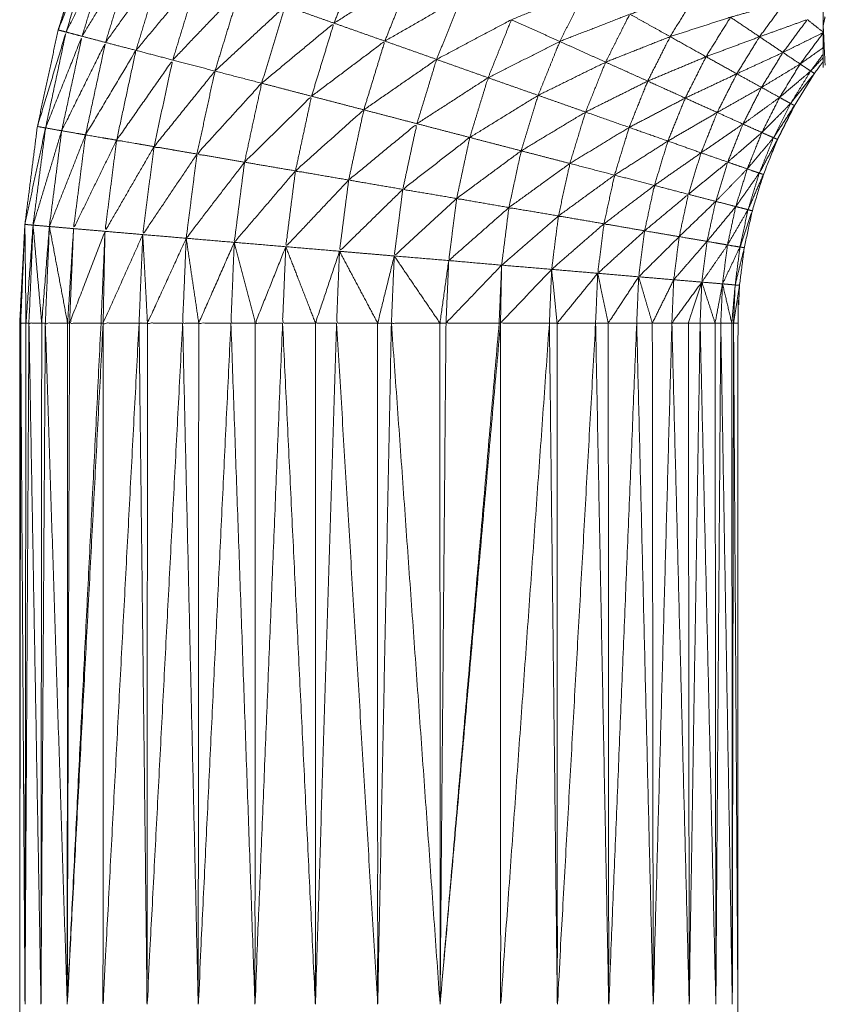
# Model space of a CAD drawing. Units: millimetres. Extents: x 2071.61 to 2078.43, y 2339.97 to 2348.38.
# Drawn here: x 2074.46 to 2074.46, y 2347.47 to 2347.48 of the extents above; entities that cross this region are included whole.
import ezdxf

# ---------------------------------------------------------------- set-up
doc = ezdxf.new("R2010")
doc.units = ezdxf.units.MM
doc.layers.get('0').update_dxf_attribs({"lineweight": 5})

msp = doc.modelspace()

# ---------------------------------------------------------------- linework, layer by layer
for points, knots in [([(2074.4625025, 2347.5031547), (2074.462502, 2347.5029842), (2074.4625015, 2347.5028137), (2074.462501, 2347.5026262), (2074.4625005, 2347.5024387), (2074.4625, 2347.5022352), (2074.4624995, 2347.5020317), (2074.4624985, 2347.5018137), (2074.4624975, 2347.5015957), (2074.4624975, 2347.5013647), (2074.4624975, 2347.5011337), (2074.462497, 2347.5008917), (2074.4624965, 2347.5006497), (2074.462496, 2347.5003982), (2074.4624955, 2347.5001467), (2074.4624955, 2347.4998872), (2074.4624955, 2347.4996277), (2074.462495, 2347.4993627), (2074.4624945, 2347.4990977), (2074.4624945, 2347.4988287), (2074.4624945, 2347.4985597), (2074.4624945, 2347.4982887), (2074.4624945, 2347.4980177), (2074.4624945, 2347.4925177), (2074.4624945, 2347.4870177), (2074.4624945, 2347.4867467), (2074.4624945, 2347.4864757), (2074.4624945, 2347.4862072), (2074.4624945, 2347.4859387), (2074.462495, 2347.4856732), (2074.4624955, 2347.4854077), (2074.4624955, 2347.4851487), (2074.4624955, 2347.4848897), (2074.462496, 2347.4846382), (2074.4624965, 2347.4843867), (2074.462497, 2347.4841442), (2074.4624975, 2347.4839017), (2074.4624975, 2347.4836712), (2074.4624975, 2347.4834407), (2074.4624985, 2347.4832227), (2074.4624995, 2347.4830047), (2074.4625, 2347.4828012), (2074.4625005, 2347.4825977), (2074.462501, 2347.4824097), (2074.4625015, 2347.4822217), (2074.462502, 2347.4820517), (2074.4625025, 2347.4818817)], [-13, -13, -13, -12, -12, -11, -11, -10, -10, -9, -9, -8, -8, -7, -7, -6, -6, -5, -5, -4, -4, -3, -3, -2, -2, -1, -1, 0, 0, 1, 1, 2, 2, 3, 3, 4, 4, 5, 5, 6, 6, 7, 7, 8, 8, 9, 9, 10, 10, 10]), ([(2074.4560125, 2347.4798177), (2074.4560335, 2347.4802162), (2074.4560545, 2347.4806147), (2074.456105, 2347.4810102), (2074.4561555, 2347.4814057), (2074.4562395, 2347.4817952), (2074.4563235, 2347.4821847), (2074.4564405, 2347.4825657), (2074.4565575, 2347.4829467), (2074.456706, 2347.4833167), (2074.4568545, 2347.4836867), (2074.457034, 2347.4840422), (2074.4572135, 2347.4843977), (2074.4574225, 2347.4847372), (2074.4576315, 2347.4850767), (2074.4578685, 2347.4853972), (2074.4581055, 2347.4857177), (2074.4583685, 2347.4860167), (2074.4586315, 2347.4863157), (2074.4589195, 2347.4865917), (2074.4592075, 2347.4868677), (2074.4595175, 2347.4871182), (2074.4598275, 2347.4873687), (2074.460158, 2347.4875917), (2074.4604885, 2347.4878147), (2074.4608365, 2347.4880092), (2074.4611845, 2347.4882037), (2074.4615475, 2347.4883682), (2074.4619105, 2347.4885327), (2074.4622026, 2347.4886356), (2074.4624947, 2347.4887386)], [36, 36, 36, 37, 37, 38, 38, 39, 39, 40, 40, 41, 41, 42, 42, 43, 43, 44, 44, 45, 45, 46, 46, 47, 47, 48, 48, 49, 49, 50, 50, 50.776862, 50.776862, 50.776862]), ([(2074.4563875, 2347.4821677), (2074.4563555, 2347.4821762), (2074.4563235, 2347.4821847), (2074.4564715, 2347.4825542), (2074.4566195, 2347.4829237), (2074.4565035, 2347.4825457), (2074.4563875, 2347.4821677)], [0, 0, 0, 1, 1, 2, 2, 3, 3, 3]), ([(2074.4563875, 2347.4821677), (2074.456566, 2347.4825237), (2074.4567445, 2347.4828797), (2074.4566305, 2347.4825067), (2074.4565165, 2347.4821337)], [0, 0, 0, 1, 1, 2, 2, 2]), ([(2074.4565165, 2347.4821337), (2074.456723, 2347.4824737), (2074.4569295, 2347.4828137), (2074.4568175, 2347.4824487), (2074.4567055, 2347.4820837)], [0, 0, 0, 1, 1, 2, 2, 2]), ([(2074.4581575, 2347.4823787), (2074.458469, 2347.4825952), (2074.4587805, 2347.4828117), (2074.4586655, 2347.4825257), (2074.4585505, 2347.4822397)], [0, 0, 0, 1, 1, 2, 2, 2]), ([(2074.4567055, 2347.4820837), (2074.456937, 2347.4824062), (2074.4571685, 2347.4827287), (2074.45706, 2347.4823742), (2074.4569515, 2347.4820197)], [0, 0, 0, 1, 1, 2, 2, 2]), ([(2074.4569515, 2347.4820197), (2074.4572045, 2347.4823227), (2074.4574575, 2347.4826257), (2074.457353, 2347.4822837), (2074.4572485, 2347.4819417)], [0, 0, 0, 1, 1, 2, 2, 2]), ([(2074.4585505, 2347.4822397), (2074.458864, 2347.4824362), (2074.4591775, 2347.4826327), (2074.4590695, 2347.4823637), (2074.4589615, 2347.4820947)], [0, 0, 0, 1, 1, 2, 2, 2]), ([(2074.4572485, 2347.4819417), (2074.4575195, 2347.4822252), (2074.4577905, 2347.4825087), (2074.45769, 2347.4821807), (2074.4575895, 2347.4818527)], [0, 0, 0, 1, 1, 2, 2, 2]), ([(2074.4599835, 2347.4822677), (2074.4602845, 2347.4823887), (2074.4605855, 2347.4825097), (2074.46048, 2347.4823007), (2074.4603745, 2347.4820917)], [0, 0, 0, 1, 1, 2, 2, 2]), ([(2074.4609395, 2347.4823127), (2074.461208, 2347.4823932), (2074.4614765, 2347.4824737), (2074.461371, 2347.4823022), (2074.4612655, 2347.4821307)], [0, 0, 0, 1, 1, 2, 2, 2]), ([(2074.4589615, 2347.4820947), (2074.4592715, 2347.4822722), (2074.4595815, 2347.4824497), (2074.4594805, 2347.4821982), (2074.4593795, 2347.4819467)], [0, 0, 0, 1, 1, 2, 2, 2]), ([(2074.4617525, 2347.4822877), (2074.461974, 2347.4823497), (2074.4621955, 2347.4824117), (2074.4620915, 2347.4822707), (2074.4619875, 2347.4821297)], [0, 0, 0, 1, 1, 2, 2, 2]), ([(2074.4575895, 2347.4818527), (2074.4578735, 2347.4821157), (2074.4581575, 2347.4823787), (2074.458062, 2347.4820667), (2074.4579665, 2347.4817547)], [0, 0, 0, 1, 1, 2, 2, 2]), ([(2074.4593795, 2347.4819467), (2074.4596815, 2347.4821072), (2074.4599835, 2347.4822677), (2074.4598895, 2347.4820332), (2074.4597955, 2347.4817987)], [0, 0, 0, 1, 1, 2, 2, 2]), ([(2074.4603745, 2347.4820917), (2074.460657, 2347.4822022), (2074.4609395, 2347.4823127), (2074.460842, 2347.4821187), (2074.4607445, 2347.4819247)], [0, 0, 0, 1, 1, 2, 2, 2]), ([(2074.4612655, 2347.4821307), (2074.461509, 2347.4822092), (2074.4617525, 2347.4822877), (2074.461654, 2347.4821282), (2074.4615555, 2347.4819687)], [0, 0, 0, 1, 1, 2, 2, 2]), ([(2074.4619875, 2347.4821297), (2074.4621805, 2347.4821992), (2074.4623735, 2347.4822687), (2074.462275, 2347.4821357), (2074.4621765, 2347.4820027)], [0, 0, 0, 1, 1, 2, 2, 2]), ([(2074.4562215, 2347.4813937), (2074.4561885, 2347.4813997), (2074.4561555, 2347.4814057), (2074.4562715, 2347.4817867), (2074.4563875, 2347.4821677), (2074.4563045, 2347.4817807), (2074.4562215, 2347.4813937)], [0, 0, 0, 1, 1, 2, 2, 3, 3, 3]), ([(2074.4579665, 2347.4817547), (2074.4582585, 2347.4819972), (2074.4585505, 2347.4822397), (2074.45846, 2347.4819447), (2074.4583695, 2347.4816497)], [0, 0, 0, 1, 1, 2, 2, 2]), ([(2074.4563515, 2347.4813707), (2074.4562865, 2347.4813822), (2074.4562215, 2347.4813937), (2074.456369, 2347.4817637), (2074.4565165, 2347.4821337), (2074.456434, 2347.4817522), (2074.4563515, 2347.4813707)], [0, 0, 0, 1, 1, 2, 2, 3, 3, 3]), ([(2074.4565445, 2347.4813377), (2074.456448, 2347.4813542), (2074.4563515, 2347.4813707), (2074.4565285, 2347.4817272), (2074.4567055, 2347.4820837), (2074.456625, 2347.4817107), (2074.4565445, 2347.4813377)], [0, 0, 0, 1, 1, 2, 2, 3, 3, 3]), ([(2074.4583695, 2347.4816497), (2074.4586655, 2347.4818722), (2074.4589615, 2347.4820947), (2074.4588765, 2347.4818172), (2074.4587915, 2347.4815397)], [0, 0, 0, 1, 1, 2, 2, 2]), ([(2074.4597955, 2347.4817987), (2074.460085, 2347.4819452), (2074.4603745, 2347.4820917), (2074.460287, 2347.4818742), (2074.4601995, 2347.4816567)], [0, 0, 0, 1, 1, 2, 2, 2]), ([(2074.4607445, 2347.4819247), (2074.461005, 2347.4820277), (2074.4612655, 2347.4821307), (2074.461175, 2347.4819512), (2074.4610845, 2347.4817717)], [0, 0, 0, 1, 1, 2, 2, 2]), ([(2074.4615555, 2347.4819687), (2074.4617715, 2347.4820492), (2074.4619875, 2347.4821297), (2074.4618955, 2347.4819802), (2074.4618035, 2347.4818307)], [0, 0, 0, 1, 1, 2, 2, 2]), ([(2074.4567955, 2347.4812947), (2074.45667, 2347.4813162), (2074.4565445, 2347.4813377), (2074.456748, 2347.4816787), (2074.4569515, 2347.4820197), (2074.4568735, 2347.4816572), (2074.4567955, 2347.4812947)], [0, 0, 0, 1, 1, 2, 2, 3, 3, 3]), ([(2074.4618035, 2347.4818307), (2074.46199, 2347.4819167), (2074.4621765, 2347.4820027), (2074.46209, 2347.4818617), (2074.4620035, 2347.4817207)], [0, 0, 0, 1, 1, 2, 2, 2]), ([(2074.4625024, 2347.4820424), (2074.462409, 2347.481976), (2074.4623155, 2347.4819097), (2074.462358, 2347.4818812), (2074.4624005, 2347.4818527), (2074.4624514, 2347.4819212), (2074.4625022, 2347.4819897)], [-1.694631, -1.694631, -1.694631, -1, -1, 0, 0, 0.552621, 0.552621, 0.552621]), ([(2074.4570975, 2347.4812427), (2074.4569465, 2347.4812687), (2074.4567955, 2347.4812947), (2074.457022, 2347.4816182), (2074.4572485, 2347.4819417), (2074.457173, 2347.4815922), (2074.4570975, 2347.4812427)], [0, 0, 0, 1, 1, 2, 2, 3, 3, 3]), ([(2074.4587915, 2347.4815397), (2074.4590855, 2347.4817432), (2074.4593795, 2347.4819467), (2074.4593, 2347.4816872), (2074.4592205, 2347.4814277)], [0, 0, 0, 1, 1, 2, 2, 2]), ([(2074.4601995, 2347.4816567), (2074.460472, 2347.4817907), (2074.4607445, 2347.4819247), (2074.4606635, 2347.4817232), (2074.4605825, 2347.4815217)], [0, 0, 0, 1, 1, 2, 2, 2]), ([(2074.4610845, 2347.4817717), (2074.46132, 2347.4818702), (2074.4615555, 2347.4819687), (2074.4614715, 2347.4818017), (2074.4613875, 2347.4816347)], [0, 0, 0, 1, 1, 2, 2, 2]), ([(2074.4625024, 2347.4819313), (2074.4624665, 2347.4818825), (2074.4624305, 2347.4818337), (2074.46235, 2347.4817037), (2074.4622695, 2347.4815737), (2074.462201, 2347.4814372), (2074.4621325, 2347.4813007), (2074.4620755, 2347.4811592), (2074.4620185, 2347.4810177), (2074.4619735, 2347.4808712), (2074.4619285, 2347.4807247), (2074.4618965, 2347.4805757), (2074.4618645, 2347.4804267), (2074.461845, 2347.4802752), (2074.4618255, 2347.4801237), (2074.461819, 2347.4799707), (2074.4618125, 2347.4798177), (2074.4618125, 2347.4770677), (2074.4618125, 2347.4743177), (2074.4618125, 2347.4715677), (2074.4618125, 2347.4688177), (2074.461819, 2347.4686652), (2074.4618255, 2347.4685127), (2074.461845, 2347.4683612), (2074.4618645, 2347.4682097), (2074.4618965, 2347.4680602), (2074.4619285, 2347.4679107), (2074.4619735, 2347.4677647), (2074.4620185, 2347.4676187), (2074.4620755, 2347.4674772), (2074.4621325, 2347.4673357), (2074.462201, 2347.4671992), (2074.4622695, 2347.4670627), (2074.46235, 2347.4669322), (2074.4624305, 2347.4668017), (2074.4624665, 2347.4667531), (2074.4625024, 2347.4667044)], [-8.396983, -8.396983, -8.396983, -8, -8, -7, -7, -6, -6, -5, -5, -4, -4, -3, -3, -2, -2, -1, -1, 0, 0, 1, 1, 2, 2, 3, 3, 4, 4, 5, 5, 6, 6, 7, 7, 8, 8, 8.396976, 8.396976, 8.396976]), ([(2074.4574445, 2347.4811827), (2074.457271, 2347.4812127), (2074.4570975, 2347.4812427), (2074.4573435, 2347.4815477), (2074.4575895, 2347.4818527), (2074.457517, 2347.4815177), (2074.4574445, 2347.4811827)], [0, 0, 0, 1, 1, 2, 2, 3, 3, 3]), ([(2074.4622385, 2347.4815907), (2074.4623195, 2347.4817217), (2074.4624005, 2347.4818527), (2074.462275, 2347.4817462), (2074.4621495, 2347.4816397), (2074.462194, 2347.4816152), (2074.4622385, 2347.4815907)], [0, 0, 0, 1, 1, 2, 2, 3, 3, 3]), ([(2074.4624005, 2347.4818527), (2074.4624155, 2347.4818432), (2074.4624305, 2347.4818337), (2074.4623345, 2347.4817122), (2074.4622385, 2347.4815907)], [0, 0, 0, 1, 1, 2, 2, 2]), ([(2074.4592205, 2347.4814277), (2074.459508, 2347.4816132), (2074.4597955, 2347.4817987), (2074.4597215, 2347.4815577), (2074.4596475, 2347.4813167)], [0, 0, 0, 1, 1, 2, 2, 2]), ([(2074.4605825, 2347.4815217), (2074.4608335, 2347.4816467), (2074.4610845, 2347.4817717), (2074.4610095, 2347.4815847), (2074.4609345, 2347.4813977)], [0, 0, 0, 1, 1, 2, 2, 2]), ([(2074.4613875, 2347.4816347), (2074.4615955, 2347.4817327), (2074.4618035, 2347.4818307), (2074.4617245, 2347.4816747), (2074.4616455, 2347.4815187)], [0, 0, 0, 1, 1, 2, 2, 2]), ([(2074.4578285, 2347.4811167), (2074.4576365, 2347.4811497), (2074.4574445, 2347.4811827), (2074.4577055, 2347.4814687), (2074.4579665, 2347.4817547), (2074.4578975, 2347.4814357), (2074.4578285, 2347.4811167)], [0, 0, 0, 1, 1, 2, 2, 3, 3, 3]), ([(2074.4616455, 2347.4815187), (2074.4618245, 2347.4816197), (2074.4620035, 2347.4817207), (2074.4619285, 2347.4815727), (2074.4618535, 2347.4814247)], [0, 0, 0, 1, 1, 2, 2, 2]), ([(2074.4582395, 2347.4810467), (2074.458034, 2347.4810817), (2074.4578285, 2347.4811167), (2074.458099, 2347.4813832), (2074.4583695, 2347.4816497), (2074.4583045, 2347.4813482), (2074.4582395, 2347.4810467)], [0, 0, 0, 1, 1, 2, 2, 3, 3, 3]), ([(2074.4596475, 2347.4813167), (2074.4599235, 2347.4814867), (2074.4601995, 2347.4816567), (2074.460131, 2347.4814327), (2074.4600625, 2347.4812087)], [0, 0, 0, 1, 1, 2, 2, 2]), ([(2074.4609345, 2347.4813977), (2074.461161, 2347.4815162), (2074.4613875, 2347.4816347), (2074.4613175, 2347.4814612), (2074.4612475, 2347.4812877)], [0, 0, 0, 1, 1, 2, 2, 2]), ([(2074.4586695, 2347.4809727), (2074.4584545, 2347.4810097), (2074.4582395, 2347.4810467), (2074.4585155, 2347.4812932), (2074.4587915, 2347.4815397), (2074.4587305, 2347.4812562), (2074.4586695, 2347.4809727)], [0, 0, 0, 1, 1, 2, 2, 3, 3, 3]), ([(2074.4600625, 2347.4812087), (2074.4603225, 2347.4813652), (2074.4605825, 2347.4815217), (2074.460519, 2347.4813142), (2074.4604555, 2347.4811067)], [0, 0, 0, 1, 1, 2, 2, 2]), ([(2074.4612475, 2347.4812877), (2074.4614465, 2347.4814032), (2074.4616455, 2347.4815187), (2074.4615805, 2347.4813557), (2074.4615155, 2347.4811927)], [0, 0, 0, 1, 1, 2, 2, 2]), ([(2074.4621005, 2347.4813147), (2074.4621695, 2347.4814527), (2074.4622385, 2347.4815907), (2074.4621225, 2347.4814737), (2074.4620065, 2347.4813567), (2074.4620535, 2347.4813357), (2074.4621005, 2347.4813147)], [0, 0, 0, 1, 1, 2, 2, 3, 3, 3]), ([(2074.4622385, 2347.4815907), (2074.462254, 2347.4815822), (2074.4622695, 2347.4815737), (2074.462185, 2347.4814442), (2074.4621005, 2347.4813147)], [0, 0, 0, 1, 1, 2, 2, 2]), ([(2074.4562215, 2347.4813937), (2074.456171, 2347.4810012), (2074.4561205, 2347.4806087), (2074.456236, 2347.4809897), (2074.4563515, 2347.4813707)], [0, 0, 0, 1, 1, 2, 2, 2]), ([(2074.4563515, 2347.4813707), (2074.456302, 2347.4809842), (2074.4562525, 2347.4805977), (2074.4563985, 2347.4809677), (2074.4565445, 2347.4813377)], [0, 0, 0, 1, 1, 2, 2, 2]), ([(2074.4591065, 2347.4808977), (2074.458888, 2347.4809352), (2074.4586695, 2347.4809727), (2074.458945, 2347.4812002), (2074.4592205, 2347.4814277), (2074.4591635, 2347.4811627), (2074.4591065, 2347.4808977)], [0, 0, 0, 1, 1, 2, 2, 3, 3, 3]), ([(2074.4604555, 2347.4811067), (2074.460695, 2347.4812522), (2074.4609345, 2347.4813977), (2074.4608755, 2347.4812052), (2074.4608165, 2347.4810127)], [0, 0, 0, 1, 1, 2, 2, 2]), ([(2074.4615155, 2347.4811927), (2074.4616845, 2347.4813087), (2074.4618535, 2347.4814247), (2074.461792, 2347.4812712), (2074.4617305, 2347.4811177)], [0, 0, 0, 1, 1, 2, 2, 2]), ([(2074.4565445, 2347.4813377), (2074.456496, 2347.4809592), (2074.4564475, 2347.4805807), (2074.4566215, 2347.4809377), (2074.4567955, 2347.4812947)], [0, 0, 0, 1, 1, 2, 2, 2]), ([(2074.4567955, 2347.4812947), (2074.4567485, 2347.4809267), (2074.4567015, 2347.4805587), (2074.4568995, 2347.4809007), (2074.4570975, 2347.4812427)], [0, 0, 0, 1, 1, 2, 2, 2]), ([(2074.4595415, 2347.4808237), (2074.459324, 2347.4808607), (2074.4591065, 2347.4808977), (2074.459377, 2347.4811072), (2074.4596475, 2347.4813167), (2074.4595945, 2347.4810702), (2074.4595415, 2347.4808237)], [0, 0, 0, 1, 1, 2, 2, 3, 3, 3]), ([(2074.4608165, 2347.4810127), (2074.461032, 2347.4811502), (2074.4612475, 2347.4812877), (2074.461193, 2347.4811087), (2074.4611385, 2347.4809297)], [0, 0, 0, 1, 1, 2, 2, 2]), ([(2074.4619855, 2347.4810287), (2074.462043, 2347.4811717), (2074.4621005, 2347.4813147), (2074.4619945, 2347.4811887), (2074.4618885, 2347.4810627), (2074.461937, 2347.4810457), (2074.4619855, 2347.4810287)], [0, 0, 0, 1, 1, 2, 2, 3, 3, 3]), ([(2074.4621005, 2347.4813147), (2074.4621165, 2347.4813077), (2074.4621325, 2347.4813007), (2074.462059, 2347.4811647), (2074.4619855, 2347.4810287)], [0, 0, 0, 1, 1, 2, 2, 2]), ([(2074.4570975, 2347.4812427), (2074.457052, 2347.4808877), (2074.4570065, 2347.4805327), (2074.4572255, 2347.4808577), (2074.4574445, 2347.4811827)], [0, 0, 0, 1, 1, 2, 2, 2]), ([(2074.4599635, 2347.4807507), (2074.4597525, 2347.4807872), (2074.4595415, 2347.4808237), (2074.459802, 2347.4810162), (2074.4600625, 2347.4812087), (2074.460013, 2347.4809797), (2074.4599635, 2347.4807507)], [0, 0, 0, 1, 1, 2, 2, 3, 3, 3]), ([(2074.4574445, 2347.4811827), (2074.457401, 2347.4808427), (2074.4573575, 2347.4805027), (2074.457593, 2347.4808097), (2074.4578285, 2347.4811167)], [0, 0, 0, 1, 1, 2, 2, 2]), ([(2074.4611385, 2347.4809297), (2074.461327, 2347.4810612), (2074.4615155, 2347.4811927), (2074.461464, 2347.4810252), (2074.4614125, 2347.4808577)], [0, 0, 0, 1, 1, 2, 2, 2]), ([(2074.4578285, 2347.4811167), (2074.457787, 2347.4807932), (2074.4577455, 2347.4804697), (2074.4579925, 2347.4807582), (2074.4582395, 2347.4810467)], [0, 0, 0, 1, 1, 2, 2, 2]), ([(2074.4582395, 2347.4810467), (2074.4582005, 2347.4807407), (2074.4581615, 2347.4804347), (2074.4584155, 2347.4807037), (2074.4586695, 2347.4809727)], [0, 0, 0, 1, 1, 2, 2, 2]), ([(2074.4603635, 2347.4806827), (2074.4601635, 2347.4807167), (2074.4599635, 2347.4807507), (2074.4602095, 2347.4809287), (2074.4604555, 2347.4811067), (2074.4604095, 2347.4808947), (2074.4603635, 2347.4806827)], [0, 0, 0, 1, 1, 2, 2, 3, 3, 3]), ([(2074.4614125, 2347.4808577), (2074.4615715, 2347.4809877), (2074.4617305, 2347.4811177), (2074.461682, 2347.4809592), (2074.4616335, 2347.4808007)], [0, 0, 0, 1, 1, 2, 2, 2]), ([(2074.4586695, 2347.4809727), (2074.4586325, 2347.4806852), (2074.4585955, 2347.4803977), (2074.458851, 2347.4806477), (2074.4591065, 2347.4808977)], [0, 0, 0, 1, 1, 2, 2, 2]), ([(2074.4607315, 2347.4806197), (2074.4605475, 2347.4806512), (2074.4603635, 2347.4806827), (2074.46059, 2347.4808477), (2074.4608165, 2347.4810127), (2074.460774, 2347.4808162), (2074.4607315, 2347.4806197)], [0, 0, 0, 1, 1, 2, 2, 3, 3, 3]), ([(2074.4618945, 2347.4807337), (2074.46194, 2347.4808812), (2074.4619855, 2347.4810287), (2074.4618905, 2347.4808937), (2074.4617955, 2347.4807587), (2074.461845, 2347.4807462), (2074.4618945, 2347.4807337)], [0, 0, 0, 1, 1, 2, 2, 3, 3, 3]), ([(2074.4619855, 2347.4810287), (2074.462002, 2347.4810232), (2074.4620185, 2347.4810177), (2074.4619565, 2347.4808757), (2074.4618945, 2347.4807337)], [0, 0, 0, 1, 1, 2, 2, 2]), ([(2074.4591065, 2347.4808977), (2074.459072, 2347.4806287), (2074.4590375, 2347.4803597), (2074.4592895, 2347.4805917), (2074.4595415, 2347.4808237)], [0, 0, 0, 1, 1, 2, 2, 2]), ([(2074.4610595, 2347.4805627), (2074.4608955, 2347.4805912), (2074.4607315, 2347.4806197), (2074.460935, 2347.4807747), (2074.4611385, 2347.4809297), (2074.461099, 2347.4807462), (2074.4610595, 2347.4805627)], [0, 0, 0, 1, 1, 2, 2, 3, 3, 3]), ([(2074.4595415, 2347.4808237), (2074.4595095, 2347.4805732), (2074.4594775, 2347.4803227), (2074.4597205, 2347.4805367), (2074.4599635, 2347.4807507)], [0, 0, 0, 1, 1, 2, 2, 2]), ([(2074.4613385, 2347.4805157), (2074.461199, 2347.4805392), (2074.4610595, 2347.4805627), (2074.461236, 2347.4807102), (2074.4614125, 2347.4808577), (2074.4613755, 2347.4806867), (2074.4613385, 2347.4805157)], [0, 0, 0, 1, 1, 2, 2, 3, 3, 3]), ([(2074.4599635, 2347.4807507), (2074.459934, 2347.4805182), (2074.4599045, 2347.4802857), (2074.460134, 2347.4804842), (2074.4603635, 2347.4806827)], [0, 0, 0, 1, 1, 2, 2, 2]), ([(2074.4615635, 2347.4804777), (2074.461451, 2347.4804967), (2074.4613385, 2347.4805157), (2074.461486, 2347.4806582), (2074.4616335, 2347.4808007), (2074.4615985, 2347.4806392), (2074.4615635, 2347.4804777)], [0, 0, 0, 1, 1, 2, 2, 3, 3, 3]), ([(2074.4617955, 2347.4807587), (2074.4616795, 2347.4806182), (2074.4615635, 2347.4804777), (2074.461646, 2347.4804632), (2074.4617285, 2347.4804487)], [0, 0, 0, 1, 1, 2, 2, 2]), ([(2074.4618295, 2347.4804317), (2074.461862, 2347.4805827), (2074.4618945, 2347.4807337), (2074.4618115, 2347.4805912), (2074.4617285, 2347.4804487), (2074.461779, 2347.4804402), (2074.4618295, 2347.4804317)], [0, 0, 0, 1, 1, 2, 2, 3, 3, 3]), ([(2074.4618945, 2347.4807337), (2074.4619115, 2347.4807292), (2074.4619285, 2347.4807247), (2074.461879, 2347.4805782), (2074.4618295, 2347.4804317)], [0, 0, 0, 1, 1, 2, 2, 2]), ([(2074.4603635, 2347.4806827), (2074.460336, 2347.4804672), (2074.4603085, 2347.4802517), (2074.46052, 2347.4804357), (2074.4607315, 2347.4806197)], [0, 0, 0, 1, 1, 2, 2, 2]), ([(2074.4560545, 2347.4806147), (2074.4560375, 2347.4802162), (2074.4560205, 2347.4798177), (2074.456042, 2347.4798177), (2074.4560635, 2347.4798177)], [0, 0, 0, 1, 1, 2, 2, 2]), ([(2074.4561205, 2347.4806087), (2074.456092, 2347.4802132), (2074.4560635, 2347.4798177), (2074.4560755, 2347.4798177), (2074.4560875, 2347.4798177)], [0, 0, 0, 1, 1, 2, 2, 2]), ([(2074.4561205, 2347.4806087), (2074.456104, 2347.4802132), (2074.4560875, 2347.4798177), (2074.456139, 2347.4798177), (2074.4561905, 2347.4798177)], [0, 0, 0, 1, 1, 2, 2, 2]), ([(2074.4562525, 2347.4805977), (2074.4562215, 2347.4802077), (2074.4561905, 2347.4798177), (2074.456205, 2347.4798177), (2074.4562195, 2347.4798177)], [0, 0, 0, 1, 1, 2, 2, 2]), ([(2074.4562525, 2347.4805977), (2074.456236, 2347.4802077), (2074.4562195, 2347.4798177), (2074.4563095, 2347.4798177), (2074.4563995, 2347.4798177)], [0, 0, 0, 1, 1, 2, 2, 2]), ([(2074.4564475, 2347.4805807), (2074.4564235, 2347.4801992), (2074.4563995, 2347.4798177), (2074.4564075, 2347.4798177), (2074.4564155, 2347.4798177)], [0, 0, 0, 1, 1, 2, 2, 2]), ([(2074.4607315, 2347.4806197), (2074.460706, 2347.4804197), (2074.4606805, 2347.4802197), (2074.46087, 2347.4803912), (2074.4610595, 2347.4805627)], [0, 0, 0, 1, 1, 2, 2, 2]), ([(2074.4610595, 2347.4805627), (2074.4610355, 2347.4803772), (2074.4610115, 2347.4801917), (2074.461175, 2347.4803537), (2074.4613385, 2347.4805157)], [0, 0, 0, 1, 1, 2, 2, 2]), ([(2074.4567015, 2347.4805587), (2074.4565585, 2347.4801882), (2074.4564155, 2347.4798177), (2074.4565425, 2347.4798177), (2074.4566695, 2347.4798177)], [0, 0, 0, 1, 1, 2, 2, 2]), ([(2074.4567015, 2347.4805587), (2074.4566855, 2347.4801882), (2074.4566695, 2347.4798177), (2074.456678, 2347.4798177), (2074.4566865, 2347.4798177)], [0, 0, 0, 1, 1, 2, 2, 2]), ([(2074.4570065, 2347.4805327), (2074.4568465, 2347.4801752), (2074.4566865, 2347.4798177), (2074.4568315, 2347.4798177), (2074.4569765, 2347.4798177)], [0, 0, 0, 1, 1, 2, 2, 2]), ([(2074.4570065, 2347.4805327), (2074.4569915, 2347.4801752), (2074.4569765, 2347.4798177), (2074.4570105, 2347.4798177), (2074.4570445, 2347.4798177)], [0, 0, 0, 1, 1, 2, 2, 2]), ([(2074.4573575, 2347.4805027), (2074.457201, 2347.4801602), (2074.4570445, 2347.4798177), (2074.4571865, 2347.4798177), (2074.4573285, 2347.4798177)], [0, 0, 0, 1, 1, 2, 2, 2]), ([(2074.4573575, 2347.4805027), (2074.457343, 2347.4801602), (2074.4573285, 2347.4798177), (2074.4573935, 2347.4798177), (2074.4574585, 2347.4798177)], [0, 0, 0, 1, 1, 2, 2, 2]), ([(2074.4613385, 2347.4805157), (2074.4613165, 2347.4803417), (2074.4612945, 2347.4801677), (2074.461429, 2347.4803227), (2074.4615635, 2347.4804777)], [0, 0, 0, 1, 1, 2, 2, 2]), ([(2074.4577455, 2347.4804697), (2074.457602, 2347.4801437), (2074.4574585, 2347.4798177), (2074.4575885, 2347.4798177), (2074.4577185, 2347.4798177)], [0, 0, 0, 1, 1, 2, 2, 2]), ([(2074.4577455, 2347.4804697), (2074.457732, 2347.4801437), (2074.4577185, 2347.4798177), (2074.457817, 2347.4798177), (2074.4579155, 2347.4798177)], [0, 0, 0, 1, 1, 2, 2, 2]), ([(2074.4581615, 2347.4804347), (2074.4580385, 2347.4801262), (2074.4579155, 2347.4798177), (2074.4580255, 2347.4798177), (2074.4581355, 2347.4798177)], [0, 0, 0, 1, 1, 2, 2, 2]), ([(2074.4581615, 2347.4804347), (2074.4581485, 2347.4801262), (2074.4581355, 2347.4798177), (2074.4582685, 2347.4798177), (2074.4584015, 2347.4798177)], [0, 0, 0, 1, 1, 2, 2, 2]), ([(2074.4617905, 2347.4801257), (2074.46181, 2347.4802787), (2074.4618295, 2347.4804317), (2074.461759, 2347.4802832), (2074.4616885, 2347.4801347), (2074.4617395, 2347.4801302), (2074.4617905, 2347.4801257)], [0, 0, 0, 1, 1, 2, 2, 3, 3, 3]), ([(2074.4618295, 2347.4804317), (2074.461847, 2347.4804292), (2074.4618645, 2347.4804267), (2074.4618275, 2347.4802762), (2074.4617905, 2347.4801257)], [0, 0, 0, 1, 1, 2, 2, 2]), ([(2074.4585955, 2347.4803977), (2074.4584985, 2347.4801077), (2074.4584015, 2347.4798177), (2074.4584865, 2347.4798177), (2074.4585715, 2347.4798177)], [0, 0, 0, 1, 1, 2, 2, 2]), ([(2074.4585955, 2347.4803977), (2074.4585835, 2347.4801077), (2074.4585715, 2347.4798177), (2074.4587375, 2347.4798177), (2074.4589035, 2347.4798177)], [0, 0, 0, 1, 1, 2, 2, 2]), ([(2074.4590375, 2347.4803597), (2074.4589705, 2347.4800887), (2074.4589035, 2347.4798177), (2074.458959, 2347.4798177), (2074.4590145, 2347.4798177)], [0, 0, 0, 1, 1, 2, 2, 2]), ([(2074.4590375, 2347.4803597), (2074.459026, 2347.4800887), (2074.4590145, 2347.4798177), (2074.4592105, 2347.4798177), (2074.4594065, 2347.4798177)], [0, 0, 0, 1, 1, 2, 2, 2]), ([(2074.4594775, 2347.4803227), (2074.459442, 2347.4800702), (2074.4594065, 2347.4798177), (2074.459431, 2347.4798177), (2074.4594555, 2347.4798177)], [0, 0, 0, 1, 1, 2, 2, 2]), ([(2074.4599045, 2347.4802857), (2074.45968, 2347.4800517), (2074.4594555, 2347.4798177), (2074.45967, 2347.4798177), (2074.4598845, 2347.4798177)], [0, 0, 0, 1, 1, 2, 2, 2]), ([(2074.4599045, 2347.4802857), (2074.4598945, 2347.4800517), (2074.4598845, 2347.4798177), (2074.45989, 2347.4798177), (2074.4598955, 2347.4798177)], [0, 0, 0, 1, 1, 2, 2, 2]), ([(2074.4603085, 2347.4802517), (2074.460102, 2347.4800347), (2074.4598955, 2347.4798177), (2074.460093, 2347.4798177), (2074.4602905, 2347.4798177)], [0, 0, 0, 1, 1, 2, 2, 2]), ([(2074.4603085, 2347.4802517), (2074.4602995, 2347.4800347), (2074.4602905, 2347.4798177), (2074.4603215, 2347.4798177), (2074.4603525, 2347.4798177)], [0, 0, 0, 1, 1, 2, 2, 2]), ([(2074.4606805, 2347.4802197), (2074.4605165, 2347.4800187), (2074.4603525, 2347.4798177), (2074.460508, 2347.4798177), (2074.4606635, 2347.4798177)], [0, 0, 0, 1, 1, 2, 2, 2]), ([(2074.4606805, 2347.4802197), (2074.460672, 2347.4800187), (2074.4606635, 2347.4798177), (2074.4607145, 2347.4798177), (2074.4607655, 2347.4798177)], [0, 0, 0, 1, 1, 2, 2, 2]), ([(2074.4610115, 2347.4801917), (2074.4608885, 2347.4800047), (2074.4607655, 2347.4798177), (2074.4608805, 2347.4798177), (2074.4609955, 2347.4798177)], [0, 0, 0, 1, 1, 2, 2, 2]), ([(2074.4610115, 2347.4801917), (2074.4610035, 2347.4800047), (2074.4609955, 2347.4798177), (2074.4610585, 2347.4798177), (2074.4611215, 2347.4798177)], [0, 0, 0, 1, 1, 2, 2, 2]), ([(2074.4612945, 2347.4801677), (2074.461208, 2347.4799927), (2074.4611215, 2347.4798177), (2074.4612005, 2347.4798177), (2074.4612795, 2347.4798177)], [0, 0, 0, 1, 1, 2, 2, 2]), ([(2074.4615215, 2347.4801487), (2074.4614005, 2347.4799832), (2074.4612795, 2347.4798177), (2074.461346, 2347.4798177), (2074.4614125, 2347.4798177)], [0, 0, 0, 1, 1, 2, 2, 2]), ([(2074.4615215, 2347.4801487), (2074.461467, 2347.4799832), (2074.4614125, 2347.4798177), (2074.46146, 2347.4798177), (2074.4615075, 2347.4798177)], [0, 0, 0, 1, 1, 2, 2, 2]), ([(2074.4616285, 2347.4798177), (2074.461568, 2347.4798177), (2074.4615075, 2347.4798177), (2074.4615145, 2347.4799832), (2074.4615215, 2347.4801487), (2074.461575, 2347.4799832), (2074.4616285, 2347.4798177)], [0, 0, 0, 1, 1, 2, 2, 3, 3, 3]), ([(2074.4616885, 2347.4801347), (2074.4616585, 2347.4799762), (2074.4616285, 2347.4798177), (2074.4616515, 2347.4798177), (2074.4616745, 2347.4798177)], [0, 0, 0, 1, 1, 2, 2, 2]), ([(2074.4616885, 2347.4801347), (2074.4616815, 2347.4799762), (2074.4616745, 2347.4798177), (2074.461719, 2347.4798177), (2074.4617635, 2347.4798177)], [0, 0, 0, 1, 1, 2, 2, 2]), ([(2074.4617635, 2347.4798177), (2074.461777, 2347.4799717), (2074.4617905, 2347.4801257), (2074.461784, 2347.4799717), (2074.4617775, 2347.4798177), (2074.4617705, 2347.4798177), (2074.4617635, 2347.4798177)], [0, 0, 0, 1, 1, 2, 2, 3, 3, 3]), ([(2074.4617905, 2347.4801257), (2074.461808, 2347.4801247), (2074.4618255, 2347.4801237), (2074.4618015, 2347.4799707), (2074.4617775, 2347.4798177)], [0, 0, 0, 1, 1, 2, 2, 2]), ([(2074.4560125, 2347.4688177), (2074.4560125, 2347.4715677), (2074.4560125, 2347.4743177), (2074.4560125, 2347.4770677), (2074.4560125, 2347.4798177)], [-1, -1, -1, 0, 0, 1, 1, 1]), ([(2074.4560635, 2347.4798177), (2074.4560595, 2347.4770677), (2074.4560555, 2347.4743177), (2074.4560715, 2347.4770677), (2074.4560875, 2347.4798177)], [0, 0, 0, 1, 1, 2, 2, 2]), ([(2074.4561905, 2347.4798177), (2074.4561875, 2347.4770677), (2074.4561845, 2347.4743177), (2074.456202, 2347.4770677), (2074.4562195, 2347.4798177)], [0, 0, 0, 1, 1, 2, 2, 2]), ([(2074.4566695, 2347.4798177), (2074.456533, 2347.4770677), (2074.4563965, 2347.4743177), (2074.4565415, 2347.4770677), (2074.4566865, 2347.4798177)], [0, 0, 0, 1, 1, 2, 2, 2]), ([(2074.4566865, 2347.4798177), (2074.456686, 2347.4770677), (2074.4566855, 2347.4743177), (2074.456831, 2347.4770677), (2074.4569765, 2347.4798177)], [0, 0, 0, 1, 1, 2, 2, 2]), ([(2074.4570445, 2347.4798177), (2074.457043, 2347.4770677), (2074.4570415, 2347.4743177), (2074.457185, 2347.4770677), (2074.4573285, 2347.4798177)], [0, 0, 0, 1, 1, 2, 2, 2]), ([(2074.4574585, 2347.4798177), (2074.4574565, 2347.4770677), (2074.4574545, 2347.4743177), (2074.4575865, 2347.4770677), (2074.4577185, 2347.4798177)], [0, 0, 0, 1, 1, 2, 2, 2]), ([(2074.4579155, 2347.4798177), (2074.457914, 2347.4770677), (2074.4579125, 2347.4743177), (2074.458024, 2347.4770677), (2074.4581355, 2347.4798177)], [0, 0, 0, 1, 1, 2, 2, 2]), ([(2074.4584015, 2347.4798177), (2074.458401, 2347.4770677), (2074.4584005, 2347.4743177), (2074.458486, 2347.4770677), (2074.4585715, 2347.4798177)], [0, 0, 0, 1, 1, 2, 2, 2]), ([(2074.4589035, 2347.4798177), (2074.4589035, 2347.4770677), (2074.4589035, 2347.4743177), (2074.458959, 2347.4770677), (2074.4590145, 2347.4798177)], [0, 0, 0, 1, 1, 2, 2, 2]), ([(2074.4598845, 2347.4798177), (2074.459646, 2347.4770677), (2074.4594075, 2347.4743177), (2074.4596515, 2347.4770677), (2074.4598955, 2347.4798177)], [0, 0, 0, 1, 1, 2, 2, 2]), ([(2074.4598955, 2347.4798177), (2074.459896, 2347.4770677), (2074.4598965, 2347.4743177), (2074.4600935, 2347.4770677), (2074.4602905, 2347.4798177)], [0, 0, 0, 1, 1, 2, 2, 2]), ([(2074.4603525, 2347.4798177), (2074.4603535, 2347.4770677), (2074.4603545, 2347.4743177), (2074.460509, 2347.4770677), (2074.4606635, 2347.4798177)], [0, 0, 0, 1, 1, 2, 2, 2]), ([(2074.4607655, 2347.4798177), (2074.4607675, 2347.4770677), (2074.4607695, 2347.4743177), (2074.4608825, 2347.4770677), (2074.4609955, 2347.4798177)], [0, 0, 0, 1, 1, 2, 2, 2]), ([(2074.4611215, 2347.4798177), (2074.461125, 2347.4770677), (2074.4611285, 2347.4743177), (2074.461204, 2347.4770677), (2074.4612795, 2347.4798177)], [0, 0, 0, 1, 1, 2, 2, 2]), ([(2074.4614125, 2347.4798177), (2074.461416, 2347.4770677), (2074.4614195, 2347.4743177), (2074.4614635, 2347.4770677), (2074.4615075, 2347.4798177)], [0, 0, 0, 1, 1, 2, 2, 2]), ([(2074.4616285, 2347.4798177), (2074.4616315, 2347.4770677), (2074.4616345, 2347.4743177), (2074.4616545, 2347.4770677), (2074.4616745, 2347.4798177)], [0, 0, 0, 1, 1, 2, 2, 2]), ([(2074.4617635, 2347.4798177), (2074.4617655, 2347.4770677), (2074.4617675, 2347.4743177), (2074.4617725, 2347.4770677), (2074.4617775, 2347.4798177)], [0, 0, 0, 1, 1, 2, 2, 2])]:
    msp.add_open_spline(points, degree=2, knots=knots)
for points in [[(2074.4565584, 2347.4829464), (2074.4564452, 2347.4825761), (2074.456332, 2347.4822058)], [(2074.4581575, 2347.4823787), (2074.458354, 2347.4823092), (2074.4585505, 2347.4822397)], [(2074.4609395, 2347.4823127), (2074.4611025, 2347.4822217), (2074.4612655, 2347.4821307)], [(2074.4585505, 2347.4822397), (2074.458756, 2347.4821672), (2074.4589615, 2347.4820947)], [(2074.4599835, 2347.4822677), (2074.460179, 2347.4821797), (2074.4603745, 2347.4820917)], [(2074.4617525, 2347.4822877), (2074.46187, 2347.4822087), (2074.4619875, 2347.4821297)], [(2074.4623735, 2347.4822687), (2074.4624376, 2347.4822178), (2074.4625017, 2347.4821669)], [(2074.4625015, 2347.4822217), (2074.462509, 2347.4822562), (2074.4625165, 2347.4822907)], [(2074.4563875, 2347.4821677), (2074.456452, 2347.4821507), (2074.4565165, 2347.4821337)], [(2074.4625017, 2347.4821633), (2074.4623391, 2347.482083), (2074.4621765, 2347.4820027)], [(2074.4625017, 2347.4821609), (2074.4624086, 2347.4820353), (2074.4623155, 2347.4819097)], [(2074.4625169, 2347.481901), (2074.4625092, 2347.4820613), (2074.4625015, 2347.4822217)], [(2074.4565165, 2347.4821337), (2074.456611, 2347.4821087), (2074.4567055, 2347.4820837)], [(2074.4567055, 2347.4820837), (2074.4568285, 2347.4820517), (2074.4569515, 2347.4820197)], [(2074.4589615, 2347.4820947), (2074.4591705, 2347.4820207), (2074.4593795, 2347.4819467)], [(2074.4603745, 2347.4820917), (2074.4605595, 2347.4820082), (2074.4607445, 2347.4819247)], [(2074.4612655, 2347.4821307), (2074.4614105, 2347.4820497), (2074.4615555, 2347.4819687)], [(2074.4619875, 2347.4821297), (2074.462082, 2347.4820662), (2074.4621765, 2347.4820027)], [(2074.4569515, 2347.4820197), (2074.4571, 2347.4819807), (2074.4572485, 2347.4819417)], [(2074.4621765, 2347.4820027), (2074.462246, 2347.4819562), (2074.4623155, 2347.4819097)], [(2074.4572485, 2347.4819417), (2074.457419, 2347.4818972), (2074.4575895, 2347.4818527)], [(2074.4593795, 2347.4819467), (2074.4595875, 2347.4818727), (2074.4597955, 2347.4817987)], [(2074.4607445, 2347.4819247), (2074.4609145, 2347.4818482), (2074.4610845, 2347.4817717)], [(2074.4615555, 2347.4819687), (2074.4616795, 2347.4818997), (2074.4618035, 2347.4818307)], [(2074.4625023, 2347.4819622), (2074.4624514, 2347.4819074), (2074.4624005, 2347.4818527)], [(2074.4575895, 2347.4818527), (2074.457778, 2347.4818037), (2074.4579665, 2347.4817547)], [(2074.4623155, 2347.4819097), (2074.4621595, 2347.4818152), (2074.4620035, 2347.4817207)], [(2074.4623155, 2347.4819097), (2074.4622325, 2347.4817747), (2074.4621495, 2347.4816397)], [(2074.4579665, 2347.4817547), (2074.458168, 2347.4817022), (2074.4583695, 2347.4816497)], [(2074.4597955, 2347.4817987), (2074.4599975, 2347.4817277), (2074.4601995, 2347.4816567)], [(2074.4610845, 2347.4817717), (2074.461236, 2347.4817032), (2074.4613875, 2347.4816347)], [(2074.4618035, 2347.4818307), (2074.4619035, 2347.4817757), (2074.4620035, 2347.4817207)], [(2074.4620035, 2347.4817207), (2074.4620765, 2347.4816802), (2074.4621495, 2347.4816397)], [(2074.4583695, 2347.4816497), (2074.4585805, 2347.4815947), (2074.4587915, 2347.4815397)], [(2074.4601995, 2347.4816567), (2074.460391, 2347.4815892), (2074.4605825, 2347.4815217)], [(2074.4613875, 2347.4816347), (2074.4615165, 2347.4815767), (2074.4616455, 2347.4815187)], [(2074.4621495, 2347.4816397), (2074.4620015, 2347.4815322), (2074.4618535, 2347.4814247)], [(2074.4621495, 2347.4816397), (2074.462078, 2347.4814982), (2074.4620065, 2347.4813567)], [(2074.4587915, 2347.4815397), (2074.459006, 2347.4814837), (2074.4592205, 2347.4814277)], [(2074.4605825, 2347.4815217), (2074.4607585, 2347.4814597), (2074.4609345, 2347.4813977)], [(2074.4616455, 2347.4815187), (2074.4617495, 2347.4814717), (2074.4618535, 2347.4814247)], [(2074.4560546, 2347.4806152), (2074.4561381, 2347.4810045), (2074.4562215, 2347.4813937)], [(2074.4592205, 2347.4814277), (2074.459434, 2347.4813722), (2074.4596475, 2347.4813167)], [(2074.4609345, 2347.4813977), (2074.461091, 2347.4813427), (2074.4612475, 2347.4812877)], [(2074.4620065, 2347.4813567), (2074.4618685, 2347.4812372), (2074.4617305, 2347.4811177)], [(2074.4618535, 2347.4814247), (2074.46193, 2347.4813907), (2074.4620065, 2347.4813567)], [(2074.4620065, 2347.4813567), (2074.4619475, 2347.4812097), (2074.4618885, 2347.4810627)], [(2074.4596475, 2347.4813167), (2074.459855, 2347.4812627), (2074.4600625, 2347.4812087)], [(2074.4612475, 2347.4812877), (2074.4613815, 2347.4812402), (2074.4615155, 2347.4811927)], [(2074.4600625, 2347.4812087), (2074.460259, 2347.4811577), (2074.4604555, 2347.4811067)], [(2074.4615155, 2347.4811927), (2074.461623, 2347.4811552), (2074.4617305, 2347.4811177)], [(2074.4604555, 2347.4811067), (2074.460636, 2347.4810597), (2074.4608165, 2347.4810127)], [(2074.4618885, 2347.4810627), (2074.461761, 2347.4809317), (2074.4616335, 2347.4808007)], [(2074.4617305, 2347.4811177), (2074.4618095, 2347.4810902), (2074.4618885, 2347.4810627)], [(2074.4618885, 2347.4810627), (2074.461842, 2347.4809107), (2074.4617955, 2347.4807587)], [(2074.4608165, 2347.4810127), (2074.4609775, 2347.4809712), (2074.4611385, 2347.4809297)], [(2074.4611385, 2347.4809297), (2074.4612755, 2347.4808937), (2074.4614125, 2347.4808577)], [(2074.4614125, 2347.4808577), (2074.461523, 2347.4808292), (2074.4616335, 2347.4808007)], [(2074.4616335, 2347.4808007), (2074.4617145, 2347.4807797), (2074.4617955, 2347.4807587)], [(2074.4617955, 2347.4807587), (2074.461762, 2347.4806037), (2074.4617285, 2347.4804487)], [(2074.4561205, 2347.4806087), (2074.4560875, 2347.4806117), (2074.4560545, 2347.4806147)], [(2074.4560545, 2347.4806147), (2074.456059, 2347.4802162), (2074.4560635, 2347.4798177)], [(2074.456057, 2347.4806265), (2074.4560563, 2347.4806206), (2074.4560555, 2347.4806147)], [(2074.4561205, 2347.4806087), (2074.4561865, 2347.4806032), (2074.4562525, 2347.4805977)], [(2074.4561205, 2347.4806087), (2074.4561555, 2347.4802132), (2074.4561905, 2347.4798177)], [(2074.4562525, 2347.4805977), (2074.45635, 2347.4805892), (2074.4564475, 2347.4805807)], [(2074.4562525, 2347.4805977), (2074.456326, 2347.4802077), (2074.4563995, 2347.4798177)], [(2074.4564475, 2347.4805807), (2074.4564315, 2347.4801992), (2074.4564155, 2347.4798177)], [(2074.4564475, 2347.4805807), (2074.4565745, 2347.4805697), (2074.4567015, 2347.4805587)], [(2074.4567015, 2347.4805587), (2074.456694, 2347.4801882), (2074.4566865, 2347.4798177)], [(2074.4567015, 2347.4805587), (2074.456854, 2347.4805457), (2074.4570065, 2347.4805327)], [(2074.4570065, 2347.4805327), (2074.457182, 2347.4805177), (2074.4573575, 2347.4805027)], [(2074.4570065, 2347.4805327), (2074.4570255, 2347.4801752), (2074.4570445, 2347.4798177)], [(2074.4573575, 2347.4805027), (2074.4575515, 2347.4804862), (2074.4577455, 2347.4804697)], [(2074.4573575, 2347.4805027), (2074.457408, 2347.4801602), (2074.4574585, 2347.4798177)], [(2074.4577455, 2347.4804697), (2074.4579535, 2347.4804522), (2074.4581615, 2347.4804347)], [(2074.4577455, 2347.4804697), (2074.4578305, 2347.4801437), (2074.4579155, 2347.4798177)], [(2074.4581615, 2347.4804347), (2074.4583785, 2347.4804162), (2074.4585955, 2347.4803977)], [(2074.4581615, 2347.4804347), (2074.4582815, 2347.4801262), (2074.4584015, 2347.4798177)], [(2074.4615215, 2347.4801487), (2074.4615425, 2347.4803132), (2074.4615635, 2347.4804777)], [(2074.4615215, 2347.4801487), (2074.461625, 2347.4802987), (2074.4617285, 2347.4804487)], [(2074.4617285, 2347.4804487), (2074.4617085, 2347.4802917), (2074.4616885, 2347.4801347)], [(2074.4585955, 2347.4803977), (2074.4588165, 2347.4803787), (2074.4590375, 2347.4803597)], [(2074.4585955, 2347.4803977), (2074.4587495, 2347.4801077), (2074.4589035, 2347.4798177)], [(2074.4590375, 2347.4803597), (2074.4592575, 2347.4803412), (2074.4594775, 2347.4803227)], [(2074.4590375, 2347.4803597), (2074.459222, 2347.4800887), (2074.4594065, 2347.4798177)], [(2074.4594775, 2347.4803227), (2074.4594665, 2347.4800702), (2074.4594555, 2347.4798177)], [(2074.4594775, 2347.4803227), (2074.459691, 2347.4803042), (2074.4599045, 2347.4802857)], [(2074.4599045, 2347.4802857), (2074.4599, 2347.4800517), (2074.4598955, 2347.4798177)], [(2074.4599045, 2347.4802857), (2074.4601065, 2347.4802687), (2074.4603085, 2347.4802517)], [(2074.4603085, 2347.4802517), (2074.4604945, 2347.4802357), (2074.4606805, 2347.4802197)], [(2074.4603085, 2347.4802517), (2074.4603305, 2347.4800347), (2074.4603525, 2347.4798177)], [(2074.4606805, 2347.4802197), (2074.460846, 2347.4802057), (2074.4610115, 2347.4801917)], [(2074.4606805, 2347.4802197), (2074.460723, 2347.4800187), (2074.4607655, 2347.4798177)], [(2074.4610115, 2347.4801917), (2074.461153, 2347.4801797), (2074.4612945, 2347.4801677)], [(2074.4610115, 2347.4801917), (2074.4610665, 2347.4800047), (2074.4611215, 2347.4798177)], [(2074.4612945, 2347.4801677), (2074.461287, 2347.4799927), (2074.4612795, 2347.4798177)], [(2074.4612945, 2347.4801677), (2074.461408, 2347.4801582), (2074.4615215, 2347.4801487)], [(2074.4615215, 2347.4801487), (2074.461605, 2347.4801417), (2074.4616885, 2347.4801347)], [(2074.4616885, 2347.4801347), (2074.461726, 2347.4799762), (2074.4617635, 2347.4798177)], [(2074.4560125, 2347.4798177), (2074.4560165, 2347.4798177), (2074.4560205, 2347.4798177)], [(2074.4560125, 2347.4743177), (2074.4560165, 2347.4770677), (2074.4560205, 2347.4798177)], [(2074.4560555, 2347.4743177), (2074.456038, 2347.4770677), (2074.4560205, 2347.4798177)], [(2074.4561845, 2347.4743177), (2074.456136, 2347.4770677), (2074.4560875, 2347.4798177)], [(2074.4563965, 2347.4743177), (2074.456308, 2347.4770677), (2074.4562195, 2347.4798177)], [(2074.4563965, 2347.4743177), (2074.456406, 2347.4770677), (2074.4564155, 2347.4798177)], [(2074.4563965, 2347.4743177), (2074.456398, 2347.4770677), (2074.4563995, 2347.4798177)], [(2074.4570415, 2347.4743177), (2074.457009, 2347.4770677), (2074.4569765, 2347.4798177)], [(2074.4574545, 2347.4743177), (2074.4573915, 2347.4770677), (2074.4573285, 2347.4798177)], [(2074.4579125, 2347.4743177), (2074.4578155, 2347.4770677), (2074.4577185, 2347.4798177)], [(2074.4584005, 2347.4743177), (2074.458268, 2347.4770677), (2074.4581355, 2347.4798177)], [(2074.4589035, 2347.4743177), (2074.4587375, 2347.4770677), (2074.4585715, 2347.4798177)], [(2074.4594075, 2347.4743177), (2074.459211, 2347.4770677), (2074.4590145, 2347.4798177)], [(2074.4594075, 2347.4743177), (2074.459407, 2347.4770677), (2074.4594065, 2347.4798177)], [(2074.4594075, 2347.4743177), (2074.4594315, 2347.4770677), (2074.4594555, 2347.4798177)], [(2074.4603545, 2347.4743177), (2074.4603225, 2347.4770677), (2074.4602905, 2347.4798177)], [(2074.4607695, 2347.4743177), (2074.4607165, 2347.4770677), (2074.4606635, 2347.4798177)], [(2074.4611285, 2347.4743177), (2074.461062, 2347.4770677), (2074.4609955, 2347.4798177)], [(2074.4614195, 2347.4743177), (2074.4613495, 2347.4770677), (2074.4612795, 2347.4798177)], [(2074.4616345, 2347.4743177), (2074.461571, 2347.4770677), (2074.4615075, 2347.4798177)], [(2074.4617675, 2347.4743177), (2074.461721, 2347.4770677), (2074.4616745, 2347.4798177)], [(2074.4618125, 2347.4798177), (2074.461795, 2347.4798177), (2074.4617775, 2347.4798177)], [(2074.4618125, 2347.4743177), (2074.461795, 2347.4770677), (2074.4617775, 2347.4798177)]]:
    msp.add_open_spline(points, degree=2)

doc.saveas('drawing.dxf')
